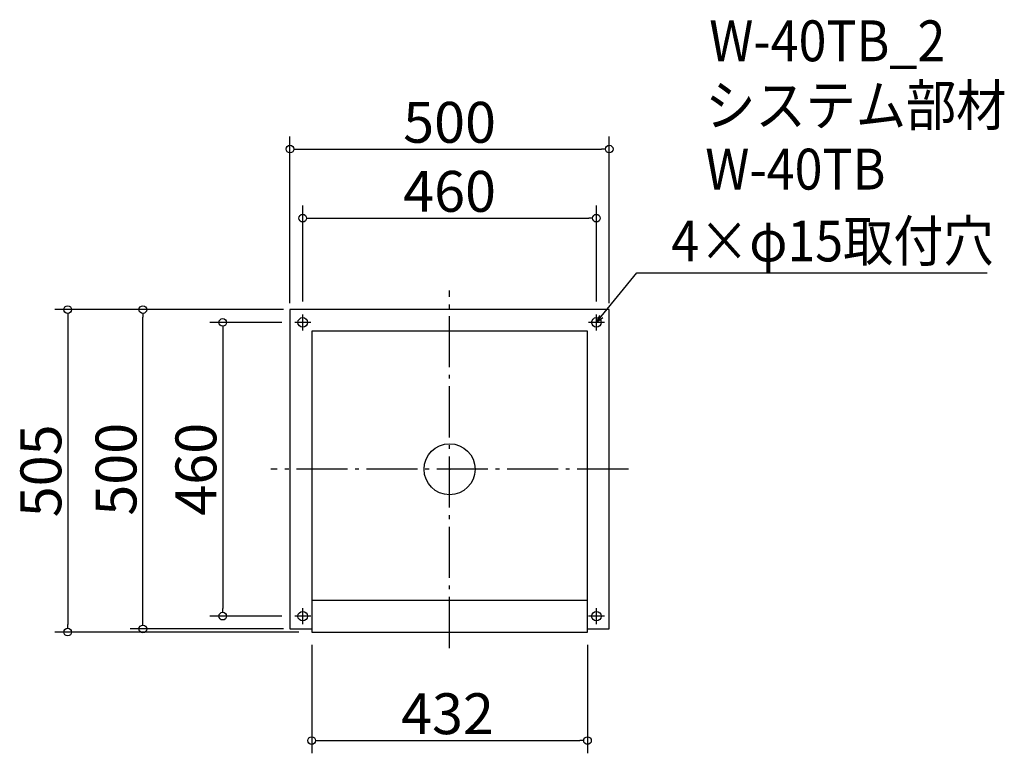
# Model space of a CAD drawing. Extents: x 145 to 1687, y 187 to 1335.
import ezdxf

# ---------------------------------------------------------------- set-up
doc = ezdxf.new("R2010")
doc.units = 0
doc.header["$LTSCALE"] = 20
doc.header["$MEASUREMENT"] = 0
doc.header["$PDMODE"] = 3
doc.header["$PDSIZE"] = -2
doc.linetypes.add('DASHDOT', pattern=[5.5, 4, -0.6, 0.3, -0.6])
doc.layers.get('0').update_dxf_attribs({"linetype": 'CONTINUOUS'})
for name, color, linetype in [('ARRANGE', 1, 'CONTINUOUS'), ('BASIS', 6, 'DASHDOT'), ('DETAIL', 5, 'CONTINUOUS'), ('ETC', 61, 'CONTINUOUS'), ('FIX', 11, 'CONTINUOUS'), ('NOTE', 4, 'CONTINUOUS'), ('OUTLINE', 3, 'CONTINUOUS'), ('SIZE', 30, 'CONTINUOUS')]:
    doc.layers.add(name, color=color, linetype=linetype)
doc.styles.get("Standard").update_dxf_attribs({"font": 'SIMPLEX.shx', "width": 0.9, "height": 64, "bigfont": 'BIGFONT.shx'})

# ---------------------------------------------------------------- blocks, each defined once
blk = doc.blocks.new('_DOTBLANK')
at = {"color": 0, "linetype": 'ByBlock'}
blk.add_line((-0.5, 0), (-1, 0), dxfattribs=at)
blk.add_circle((0, 0), 0.5, dxfattribs=at)
blk = doc.blocks.new('_OPEN30')
at = {"color": 0, "linetype": 'ByBlock'}
for p, q in [((-1, 0.27), (0, 0)), ((0, 0), (-1, -0.27)), ((0, 0), (-1, 0))]:
    blk.add_line(p, q, dxfattribs=at)

msp = doc.modelspace()

# ---------------------------------------------------------------- linework, layer by layer
at = {"layer": 'ARRANGE'}
msp.add_circle((817.9, 631.4), 40, dxfattribs=at)
msp.add_point((817.9, 631.4), dxfattribs=at)
at = {"layer": 'BASIS'}
for p, q in [((817.9, 351.4), (817.9, 911.4)), ((1097.9, 631.4), (537.9, 631.4))]:
    msp.add_line(p, q, dxfattribs=at)
at = {"layer": 'DETAIL'}
for p, q in [((1067.9, 881.4), (567.9, 881.4)), ((567.9, 881.4), (567.9, 381.4)), ((1067.9, 381.4), (1067.9, 881.4)), ((601.9, 847.4), (601.9, 376.4)), ((1033.9, 847.4), (601.9, 847.4)), ((1033.9, 376.4), (1033.9, 847.4)), ((601.9, 426.4), (1033.9, 426.4)), ((567.9, 381.4), (601.9, 381.4)), ((601.9, 376.4), (1033.9, 376.4)), ((1033.9, 381.4), (1067.9, 381.4))]:
    msp.add_line(p, q, dxfattribs=at)
at = {"layer": 'FIX'}
for centre in [(587.9, 861.4), (1047.9, 861.4), (587.9, 401.4), (1047.9, 401.4)]:
    msp.add_circle(centre, 7.5, dxfattribs=at)
at = {"layer": 'NOTE'}
for p, q in [((587.9, 848.9), (587.9, 873.9)), ((1047.9, 848.9), (1047.9, 873.9)), ((600.4, 861.4), (575.4, 861.4)), ((1060.4, 861.4), (1035.4, 861.4)), ((600.4, 401.4), (575.4, 401.4)), ((587.9, 388.9), (587.9, 413.9)), ((1060.4, 401.4), (1035.4, 401.4)), ((1047.9, 388.9), (1047.9, 413.9))]:
    msp.add_line(p, q, dxfattribs=at)
msp.add_lwpolyline([(1055.5, 870.7), (1111.3, 938.9), (1659.9, 938.9)], dxfattribs=at)
at = {"layer": 'OUTLINE'}
for p, q in [((1067.9, 881.4), (567.9, 881.4)), ((567.9, 881.4), (567.9, 381.4)), ((1067.9, 381.4), (1067.9, 881.4)), ((601.9, 847.4), (601.9, 376.4)), ((1033.9, 847.4), (601.9, 847.4)), ((1033.9, 376.4), (1033.9, 847.4)), ((601.9, 426.4), (1033.9, 426.4)), ((601.9, 426.4), (1033.9, 426.4)), ((601.9, 426.4), (1033.9, 426.4)), ((567.9, 381.4), (601.9, 381.4)), ((601.9, 376.4), (1033.9, 376.4)), ((1033.9, 381.4), (1067.9, 381.4))]:
    msp.add_line(p, q, dxfattribs=at)
at = {"layer": 'SIZE'}
for p, q in [((567.9, 891.4), (567.9, 1152.7)), ((1067.9, 891.4), (1067.9, 1152.7)), ((579.9, 1132.7), (1055.9, 1132.7)), ((587.9, 893.9), (587.9, 1044.6)), ((1047.9, 893.9), (1047.9, 1044.6)), ((599.9, 1024.6), (1035.9, 1024.6)), ((557.9, 881.4), (199.8, 881.4)), ((557.9, 881.4), (317.5, 881.4)), ((219.8, 869.4), (219.8, 388.4)), ((337.5, 393.4), (337.5, 869.4)), ((555.4, 861.4), (442.6, 861.4)), ((462.6, 849.4), (462.6, 413.4)), ((555.4, 401.4), (442.6, 401.4)), ((581.9, 376.4), (199.8, 376.4)), ((557.9, 381.4), (317.5, 381.4)), ((601.9, 356.4), (601.9, 186.6)), ((1033.9, 356.4), (1033.9, 186.6)), ((613.9, 206.6), (1021.9, 206.6))]:
    msp.add_line(p, q, dxfattribs=at)

# ---------------------------------------------------------------- block references
at = {"layer": 'NOTE', "xscale": 12.00000000000022, "yscale": 12, "zscale": 12, "rotation": 230.7091310502208}
msp.add_blockref('_OPEN30', (1047.9, 861.4), dxfattribs=at)
at = {"layer": 'SIZE', "xscale": 12, "yscale": 12, "zscale": 12}
for p, rotation in [((567.9, 1132.7), 180), ((587.9, 1024.6), 180), ((219.8, 881.4), 90), ((337.5, 881.4), 90), ((462.6, 861.4), 90), ((462.6, 401.4), 270), ((219.8, 376.4), 270), ((337.5, 381.4), 270), ((601.9, 206.6), 180)]:
    msp.add_blockref('_DOTBLANK', p, dxfattribs=dict(at, rotation=rotation))
for p in [(1067.9, 1132.7), (1047.9, 1024.6), (1033.9, 206.6)]:
    msp.add_blockref('_DOTBLANK', p, dxfattribs=at)

# ---------------------------------------------------------------- texts
at = {"layer": 'ETC', "width": 0.9}
for s, p in [('W-40TB_2', (1224.6, 1270.3)), ('システム部材', (1218.4, 1169.4)), ('W-40TB', (1218.4, 1069.4))]:
    msp.add_text(s, height=64, dxfattribs=at).set_placement(p)
at = {"layer": 'NOTE', "width": 0.9}
msp.add_text('4×φ15取付穴', height=64, dxfattribs=at).set_placement((1165.1, 956.9))
at = {"layer": 'SIZE', "char_height": 64, "attachment_point": 5}
for s, insert in [('\\A1;500', (817.9, 1174.7)), ('\\A1;460', (817.9, 1066.6)), ('\\A1;432', (814.6, 248.6))]:
    msp.add_mtext(s, dxfattribs=dict(at, insert=insert))
at = {"layer": 'SIZE', "char_height": 64, "attachment_point": 5, "rotation": 90}
for s, insert in [('\\A1;505', (177.8, 628.9)), ('\\A1;500', (295.5, 631.4)), ('\\A1;460', (420.6, 631.4))]:
    msp.add_mtext(s, dxfattribs=dict(at, insert=insert))

doc.saveas('drawing.dxf')
